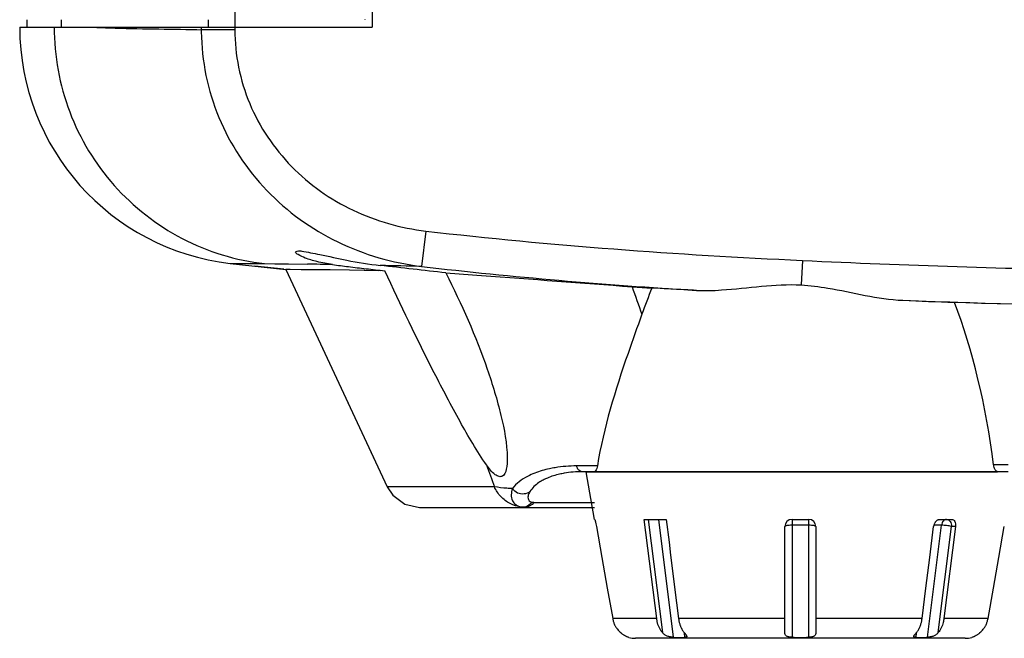
# Model space of a CAD drawing. Extents: x 0 to 841, y 0 to 594.
# Drawn here: x 240 to 261, y 163 to 176 of the extents above; entities that cross this region are included whole.
import ezdxf

# ---------------------------------------------------------------- set-up
doc = ezdxf.new("R2010")
doc.units = 0
doc.header["$LTSCALE"] = 46.255
for name, color, linetype in [('70C-ADJUST-FDXF_CONTINUOUS_LINE', 7, 'CONTINUOUS'), ('EX1-COVER-BODXF_CONTINUOUS_LINE', 7, 'CONTINUOUS'), ('EX1-TOP-COVEDXF_CONTINUOUS_LINE', 7, 'CONTINUOUS')]:
    doc.layers.add(name, color=color, linetype=linetype)

msp = doc.modelspace()

# ---------------------------------------------------------------- linework, layer by layer
at = {"layer": '70C-ADJUST-FDXF_CONTINUOUS_LINE', "color": 7, "linetype": 'Continuous'}
for p, q in [((251.997, 166.9095), (260.6375, 166.9095)), ((252.1734, 165.9095), (251.997, 166.9095)), ((252.1734, 165.9095), (252.1769, 165.9095)), ((253.2186, 165.9095), (253.6782, 165.9095)), ((253.4796, 163.8227), (253.2186, 165.9095)), ((253.6782, 165.9095), (253.7381, 165.4307)), ((253.6782, 165.9095), (253.7381, 165.4307)), ((256.322, 165.9095), (256.672, 165.9095)), ((259.4281, 165.9095), (259.6756, 165.9095)), ((252.2121, 165.7595), (252.3275, 165.1072)), ((256.172, 163.5287), (256.172, 165.7595)), ((256.822, 165.7595), (256.822, 163.5287)), ((259.2155, 165.1072), (259.2971, 165.7595)), ((259.7567, 165.7595), (259.5145, 163.8227)), ((260.6666, 165.1072), (260.7819, 165.7595)), ((253.7381, 165.4307), (253.7719, 165.1598)), ((252.3275, 165.1072), (252.4417, 164.4615)), ((252.3275, 165.1072), (252.3839, 164.7883)), ((253.7719, 165.1598), (253.8279, 164.7124)), ((253.7719, 165.1598), (253.8279, 164.7124)), ((259.1348, 164.4615), (259.2155, 165.1072)), ((259.1757, 164.7883), (259.2155, 165.1072)), ((260.5524, 164.4615), (260.6666, 165.1072)), ((260.6102, 164.7883), (260.6666, 165.1072)), ((252.3839, 164.7883), (252.4417, 164.4615)), ((253.8279, 164.7124), (253.856, 164.4875)), ((259.1348, 164.4615), (259.1757, 164.7883)), ((260.5524, 164.4615), (260.6102, 164.7883)), ((252.4417, 164.4615), (252.5547, 163.8227)), ((253.856, 164.4875), (253.9392, 163.8227)), ((259.0549, 163.8227), (259.1348, 164.4615)), ((260.4394, 163.8227), (260.5524, 164.4615)), ((252.8713, 163.4397), (252.8868, 163.4336)), ((252.897, 163.4286), (252.8935, 163.4296)), ((260.097, 163.4286), (260.1006, 163.4296)), ((260.1074, 163.4337), (260.1226, 163.4396)), ((259.9603, 163.4095), (253.0337, 163.4095))]:
    msp.add_line(p, q, dxfattribs=at)
at = {"layer": '70C-ADJUST-FDXF_CONTINUOUS_LINE', "color": 9, "linetype": 'Continuous'}
for p, q in [((253.3022, 165.9095), (253.5991, 163.5287)), ((253.516, 165.9095), (253.825, 163.4309)), ((256.322, 165.9095), (256.322, 163.4309)), ((256.672, 163.4309), (256.672, 165.9095)), ((256.672, 165.7856), (256.322, 165.7856)), ((259.169, 163.4309), (259.4626, 165.7856)), ((259.4626, 165.7856), (259.303, 165.7856)), ((259.395, 163.5287), (259.6731, 165.7595)), ((259.7567, 165.7595), (259.6731, 165.7595)), ((253.4796, 163.8227), (252.5547, 163.8227)), ((256.172, 163.8227), (253.9392, 163.8227)), ((259.0549, 163.8227), (256.822, 163.8227)), ((260.4394, 163.8227), (259.5145, 163.8227)), ((254.0725, 163.4309), (254.0606, 163.5263)), ((258.9334, 163.5263), (258.9215, 163.4309))]:
    msp.add_line(p, q, dxfattribs=at)
at = {"layer": '70C-ADJUST-FDXF_CONTINUOUS_LINE', "color": 7, "linetype": 'Continuous'}
for centre, radius, start, end in [((256.322, 165.7595), 0.15, 90, 180), ((256.672, 165.7595), 0.15, 0, 90), ((259.4324, 165.8069), 0.1032, 108.80621, 112.09406), ((259.5025, 165.7337), 0.207, 161.7671, 172.82785), ((259.5021, 165.7339), 0.2065, 157.88024, 161.78689), ((259.4972, 165.736), 0.2013, 150.42853, 157.9097), ((259.4875, 165.7414), 0.1901, 145.27769, 150.40932), ((259.476, 165.7495), 0.1761, 138.42112, 145.31353), ((259.462, 165.762), 0.1572, 130.85583, 138.42708), ((259.4505, 165.7751), 0.1398, 124.96033, 130.82939), ((253.0464, 163.9097), 0.4994, 190.04012, 198.22506), ((253.0455, 163.9095), 0.4984, 198.22948, 201.22411), ((253.0462, 163.9098), 0.4992, 201.2245, 205.56414), ((253.0465, 163.9099), 0.4995, 205.56588, 208.83617), ((253.0466, 163.91), 0.4997, 208.83589, 212.17714), ((253.0468, 163.9101), 0.4998, 212.17893, 215.592), ((253.047, 163.9103), 0.5001, 215.59174, 218.29798), ((254.6076, 163.906), 0.6736, 187.10809, 193.08229), ((254.5801, 163.8999), 0.6454, 193.10481, 195.35067), ((254.5593, 163.8941), 0.6238, 195.3431, 198.67561), ((254.5352, 163.886), 0.5985, 198.68074, 201.26352), ((254.5128, 163.8773), 0.5744, 201.26154, 203.97422), ((254.4892, 163.8668), 0.5485, 203.97377, 206.83191), ((254.4678, 163.856), 0.5245, 206.83514, 209.1709), ((258.5263, 163.8559), 0.5245, 330.82905, 333.16497), ((258.5048, 163.8668), 0.5485, 333.1682, 336.02606), ((258.4813, 163.8773), 0.5743, 336.02562, 338.73861), ((258.4588, 163.886), 0.5985, 338.73663, 341.31921), ((258.4348, 163.8941), 0.6238, 341.32436, 344.65696), ((258.4139, 163.8999), 0.6455, 344.64936, 346.89492), ((258.3865, 163.906), 0.6736, 346.91759, 352.89208), ((259.9471, 163.9102), 0.5001, 321.70197, 324.40838), ((259.9473, 163.9101), 0.4999, 324.40814, 327.82086), ((259.9475, 163.91), 0.4996, 327.82266, 331.1643), ((259.9476, 163.9099), 0.4995, 331.16402, 334.43406), ((259.9479, 163.9098), 0.4992, 334.43582, 338.77557), ((259.9485, 163.9095), 0.4985, 338.77592, 341.77015), ((259.9477, 163.9097), 0.4993, 341.77478, 349.96011), ((253.0472, 163.9104), 0.5004, 218.29928, 224.09165), ((253.0478, 163.9111), 0.5013, 224.0938, 229.71325), ((253.0745, 163.9425), 0.5425, 229.71472, 231.01485), ((253.0743, 163.9424), 0.5423, 231.01965, 233.69965), ((253.074, 163.9418), 0.5416, 233.69096, 236.09552), ((253.0718, 163.9388), 0.5379, 236.1073, 239.16319), ((253.0705, 163.9364), 0.5352, 239.15117, 241.06694), ((253.0692, 163.9343), 0.5328, 241.08259, 243.74981), ((253.0701, 163.9359), 0.5346, 243.73658, 245.09754), ((253.0724, 163.941), 0.5401, 245.11001, 247.31497), ((253.0925, 163.9886), 0.5919, 247.29221, 248.05104), ((253.0337, 163.9095), 0.5, 254.134, 270), ((253.9488, 169.0801), 5.6505, 268.74515, 271.25485), ((254.4452, 163.8433), 0.4987, 209.16314, 212.4938), ((254.4254, 163.8308), 0.4753, 212.505, 214.40693), ((254.4007, 163.8135), 0.4451, 214.36921, 219.78922), ((253.6483, 163.1435), 0.5617, 37.70399, 38.72066), ((256.497, 174.7286), 11.2991, 269.11257, 270.88743), ((259.346, 163.1433), 0.5621, 141.28011, 142.2955), ((259.0453, 169.0801), 5.6505, 268.74515, 271.25485), ((258.5934, 163.8135), 0.4451, 320.21084, 325.63074), ((258.5686, 163.8308), 0.4752, 325.59298, 327.49503), ((258.5488, 163.8433), 0.4987, 327.50625, 330.83682), ((259.9603, 163.9095), 0.5, 270, 285.866), ((259.902, 163.9874), 0.5906, 291.92985, 292.80739), ((259.919, 163.947), 0.5467, 292.80509, 294.86432), ((259.9233, 163.9373), 0.5361, 294.89176, 296.41896), ((259.9253, 163.9335), 0.5318, 296.40608, 298.90969), ((259.923, 163.9372), 0.5362, 298.92518, 300.9903), ((259.9225, 163.9384), 0.5375, 300.97808, 303.88544), ((259.9199, 163.942), 0.5419, 303.8972, 306.41026), ((259.9199, 163.9422), 0.5421, 306.4015, 308.97469), ((259.9196, 163.9425), 0.5425, 308.97935, 310.28527), ((259.9462, 163.9111), 0.5013, 310.28681, 315.90616), ((259.9468, 163.9104), 0.5004, 315.90825, 321.70067)]:
    msp.add_arc(centre, radius, start, end, dxfattribs=at)
for points, knots in [([(252.1769, 165.9095), (252.1773, 165.9095), (252.178, 165.9082), (252.1789, 165.9062), (252.1803, 165.9025), (252.1826, 165.895), (252.1861, 165.8824), (252.1907, 165.8639), (252.1959, 165.8415), (252.2034, 165.8063), (252.2087, 165.7786), (252.2121, 165.7595)], [0, 0, 0, 0, 0.0068569, 0.0226854, 0.0478186, 0.0820651, 0.1762749, 0.3013695, 0.4523262, 0.6233353, 1, 1, 1, 1]), ([(259.6756, 165.9095), (259.6887, 165.9095), (259.7168, 165.9005), (259.7454, 165.8641), (259.7593, 165.8149), (259.7591, 165.7784), (259.7567, 165.7595)], [0, 0, 0, 0, 0.2063104, 0.4332142, 0.700092, 1, 1, 1, 1]), ([(253.5991, 163.5287), (253.5831, 163.5479), (253.522, 163.6357), (253.4897, 163.7417), (253.4796, 163.8227)], [0, 0, 0, 0, 0.2342001, 1, 1, 1, 1]), ([(259.5145, 163.8227), (259.511, 163.7946), (259.4914, 163.69), (259.4451, 163.5887), (259.395, 163.5287)], [0, 0, 0, 0, 0.2657828, 1, 1, 1, 1]), ([(252.8868, 163.4336), (252.8884, 163.433), (252.89, 163.4318), (252.8931, 163.4315), (252.8933, 163.4309)], [0, 0, 0, 0, 0.7345974, 1, 1, 1, 1]), ([(253.825, 163.4309), (253.8054, 163.4313), (253.7632, 163.4367), (253.701, 163.454), (253.6432, 163.4845), (253.6119, 163.5133), (253.5991, 163.5287)], [0, 0, 0, 0, 0.2325212, 0.5025675, 0.7623887, 1, 1, 1, 1]), ([(254.0587, 163.5287), (254.0612, 163.5257), (254.0705, 163.5145), (254.0799, 163.5033), (254.0866, 163.4949)], [0, 0, 0, 0, 0.2646959, 1, 1, 1, 1]), ([(254.1135, 163.4506), (254.1139, 163.4477), (254.1129, 163.4411), (254.1035, 163.4347), (254.0897, 163.4318), (254.0788, 163.431), (254.0725, 163.4309)], [0, 0, 0, 0, 0.1696424, 0.3568559, 0.6286772, 1, 1, 1, 1]), ([(254.0928, 163.4871), (254.094, 163.4855), (254.0983, 163.4798), (254.1025, 163.4739), (254.1053, 163.4695)], [0, 0, 0, 0, 0.2710088, 1, 1, 1, 1]), ([(254.1053, 163.4695), (254.1064, 163.4677), (254.1099, 163.4618), (254.1129, 163.4554), (254.1135, 163.4506)], [0, 0, 0, 0, 0.2975648, 1, 1, 1, 1]), ([(256.322, 163.4309), (256.2999, 163.4312), (256.2681, 163.4338), (256.2295, 163.4442), (256.2068, 163.4551), (256.1897, 163.4697), (256.1749, 163.4936), (256.172, 163.5148), (256.172, 163.5287)], [0, 0, 0, 0, 0.3267314, 0.4680801, 0.5900173, 0.6963706, 0.7953493, 1, 1, 1, 1]), ([(256.822, 163.5287), (256.822, 163.5148), (256.8192, 163.4936), (256.8044, 163.4697), (256.7873, 163.4551), (256.7646, 163.4442), (256.7259, 163.4338), (256.6941, 163.4312), (256.672, 163.4309)], [0, 0, 0, 0, 0.2046479, 0.3036243, 0.4099743, 0.5319098, 0.6732573, 1, 1, 1, 1]), ([(258.9215, 163.4309), (258.9153, 163.431), (258.9043, 163.4318), (258.8906, 163.4347), (258.8811, 163.4411), (258.8802, 163.4477), (258.8805, 163.4506)], [0, 0, 0, 0, 0.371324, 0.6431378, 0.8303538, 1, 1, 1, 1]), ([(258.8805, 163.4506), (258.8807, 163.452), (258.8823, 163.4587), (258.8858, 163.4648), (258.8888, 163.4695)], [0, 0, 0, 0, 0.2047219, 1, 1, 1, 1]), ([(258.8888, 163.4695), (258.8896, 163.4709), (258.8936, 163.4769), (258.8979, 163.4827), (258.9013, 163.4871)], [0, 0, 0, 0, 0.2282487, 1, 1, 1, 1]), ([(258.9075, 163.4949), (258.9096, 163.4976), (258.9188, 163.5089), (258.9282, 163.5201), (258.9354, 163.5287)], [0, 0, 0, 0, 0.2338377, 1, 1, 1, 1]), ([(259.395, 163.5287), (259.3822, 163.5133), (259.3509, 163.4845), (259.2931, 163.454), (259.2309, 163.4367), (259.1886, 163.4313), (259.169, 163.4309)], [0, 0, 0, 0, 0.2376077, 0.4974225, 0.7674685, 1, 1, 1, 1]), ([(260.1008, 163.4309), (260.1009, 163.4315), (260.1041, 163.4318), (260.1058, 163.4331), (260.1074, 163.4337)], [0, 0, 0, 0, 0.2652081, 1, 1, 1, 1])]:
    msp.add_open_spline(points, degree=3, knots=knots, dxfattribs=at)
for points in [[(259.3704, 165.8897), (259.3776, 165.8948), (259.3854, 165.8992), (259.3936, 165.9025)], [(259.3992, 165.9045), (259.4084, 165.9077), (259.4183, 165.9095), (259.4281, 165.9095)]]:
    msp.add_open_spline(points, degree=3, dxfattribs=at)
at = {"layer": '70C-ADJUST-FDXF_CONTINUOUS_LINE', "color": 9, "linetype": 'Continuous'}
for points, knots in [([(259.5671, 165.9095), (259.5546, 165.9095), (259.5281, 165.9025), (259.4958, 165.8746), (259.4726, 165.834), (259.4647, 165.8023), (259.4626, 165.7856)], [0, 0, 0, 0, 0.2130344, 0.4476669, 0.7120069, 1, 1, 1, 1]), ([(259.5671, 165.9095), (259.5811, 165.9095), (259.6113, 165.9004), (259.6459, 165.8654), (259.6681, 165.8163), (259.6731, 165.7788), (259.6731, 165.7595)], [0, 0, 0, 0, 0.2094975, 0.4446747, 0.7120107, 1, 1, 1, 1]), ([(256.322, 165.7856), (256.3029, 165.7856), (256.2674, 165.7844), (256.221, 165.7796), (256.1905, 165.7729), (256.1757, 165.7661), (256.172, 165.7615), (256.172, 165.7595)], [0, 0, 0, 0, 0.3689412, 0.683513, 0.8993088, 0.9624877, 1, 1, 1, 1]), ([(256.822, 165.7595), (256.822, 165.7615), (256.8184, 165.7661), (256.8035, 165.7729), (256.773, 165.7796), (256.7267, 165.7844), (256.6912, 165.7856), (256.672, 165.7856)], [0, 0, 0, 0, 0.0375123, 0.1006912, 0.316487, 0.6310588, 1, 1, 1, 1]), ([(259.6731, 165.7595), (259.6387, 165.7681), (259.5686, 165.779), (259.4979, 165.7856), (259.4626, 165.7856)], [0, 0, 0, 0, 0.5015562, 1, 1, 1, 1])]:
    msp.add_open_spline(points, degree=3, knots=knots, dxfattribs=at)
at = {"layer": 'EX1-COVER-BODXF_CONTINUOUS_LINE', "color": 7, "linetype": 'Continuous'}
for p, q in [((247.5028, 213.9084), (247.5034, 176.2528)), ((240.097, 176.2528), (247.5034, 176.2528)), ((244.5206, 171.2879), (245.6892, 171.1593)), ((245.4432, 171.1852), (245.0382, 171.2292)), ((245.2285, 171.2083), (245.0382, 171.2292)), ((245.4432, 171.1852), (245.2285, 171.2083)), ((245.6489, 171.1637), (245.4432, 171.1852)), ((245.6489, 171.1635), (245.4432, 171.1852)), ((245.7781, 171.1586), (245.6892, 171.1593)), ((246.6226, 171.1506), (245.6892, 171.1593)), ((245.6892, 171.1593), (247.72, 166.8042)), ((245.6892, 171.1593), (247.8187, 166.5925)), ((247.0232, 171.1452), (246.6226, 171.1506)), ((247.6406, 171.1346), (247.0232, 171.1452)), ((247.6691, 171.1338), (247.0232, 171.1452)), ((251.0958, 166.736), (251.0946, 166.7354)), ((260.866, 166.9095), (251.9115, 166.9095)), ((248.4985, 166.1595), (252.1734, 166.1595))]:
    msp.add_line(p, q, dxfattribs=at)
at = {"layer": 'EX1-COVER-BODXF_CONTINUOUS_LINE', "color": 9, "linetype": 'Continuous'}
for p, q in [((243.9125, 176.2528), (243.9125, 176.1996)), ((244.6168, 176.2528), (244.6168, 176.1996)), ((243.8193, 176.2015), (243.9125, 176.1996)), ((244.6168, 176.1996), (243.9125, 176.1996)), ((248.6277, 171.9687), (248.5409, 171.2243)), ((244.5206, 171.2879), (245.0385, 171.2838)), ((245.0385, 171.2838), (245.2366, 171.2824)), ((245.2366, 171.2824), (246.1446, 171.2721)), ((256.5407, 171.3515), (256.5162, 170.8349)), ((251.9114, 167.0325), (251.7942, 167.0322)), ((252.0026, 167.0328), (251.9114, 167.0325)), ((252.2343, 167.0338), (252.0026, 167.0328)), ((260.8639, 167.0539), (260.5584, 167.0539)), ((250.0686, 166.5925), (247.8187, 166.5925)), ((250.899, 166.2666), (252.1734, 166.2666))]:
    msp.add_line(p, q, dxfattribs=at)
msp.add_lwpolyline([(245.2366, 171.2824), (245.454, 171.2807), (245.743, 171.2774), (246.1446, 171.2721)], dxfattribs=at)
at = {"layer": 'EX1-COVER-BODXF_CONTINUOUS_LINE', "color": 7, "linetype": 'Continuous'}
for points in [[(246.6226, 171.1506), (246.376, 171.1532), (246.1793, 171.1546), (246.0119, 171.1561), (245.7781, 171.1586)], [(247.8187, 166.5925), (247.933, 166.4168), (248.1894, 166.2261), (248.4984, 166.1595)]]:
    msp.add_lwpolyline(points, dxfattribs=at)
for centre, radius, start, end in [((245.097, 176.2545), 5, 180.0199, 263.38004), ((250.9242, 202.8552), 31.8769, 262.32716, 262.93268), ((252.1219, 212.4743), 41.5703, 262.92557, 263.44174), ((253.0703, 220.6945), 49.845, 263.43791, 263.8967), ((173.1068, -496.2115), 671.6076, 83.5073971, 83.6256781), ((261.6012, 292.0779), 121.5865, 265.925277, 266.122982), ((263.5933, 166.5108), 11.0656, 157.3643, 160.42515), ((275.778, 579.0151), 408.8618, 267.598934, 267.751177), ((251.629, 165.7216), 1.146, 112.79667, 117.72976), ((251.897, 164.7908), 2.1181, 94.69327, 99.79754), ((251.912, 164.6222), 2.2874, 90.0133, 94.72265)]:
    msp.add_arc(centre, radius, start, end, dxfattribs=at)
at = {"layer": 'EX1-COVER-BODXF_CONTINUOUS_LINE', "color": 9, "linetype": 'Continuous'}
for centre, radius, start, end in [((248.6235, 176.1982), 4.711, 179.9823, 180.51881), ((243.7706, 6.7216), 164.5676, 88.991187, 89.173458), ((241.1905, -133.5574), 304.8703, 88.618477, 88.78198), ((511.0793, 261.9334), 273.734, 199.446808, 199.575719), ((473.5754, 247.0231), 237.5382, 199.673863, 199.791637), ((251.7865, 164.3342), 2.6974, 94.62479, 99.42944), ((251.8002, 164.1805), 2.8517, 90.11994, 94.65046)]:
    msp.add_arc(centre, radius, start, end, dxfattribs=at)
at = {"layer": 'EX1-COVER-BODXF_CONTINUOUS_LINE', "color": 7, "linetype": 'Continuous'}
msp.add_ellipse((256.497, 164.5635), major_axis=(0, 9.2101), ratio=0.4580268, start_param=-1.2969982, end_param=-0.8748713, dxfattribs=at)
at = {"layer": 'EX1-COVER-BODXF_CONTINUOUS_LINE', "color": 9, "linetype": 'Continuous'}
for points, knots in [([(240.8215, 176.2528), (240.821, 175.6497), (241.0425, 174.4322), (242.0008, 172.8529), (243.4557, 171.7152), (244.6381, 171.3524), (245.2366, 171.2824)], [0, 0, 0, 0, 0.2501336, 0.5001535, 0.7500856, 1, 1, 1, 1]), ([(241.6252, 176.2528), (241.746, 176.2462), (242.477, 176.2162), (243.2088, 176.2136), (243.8193, 176.2015)], [0, 0, 0, 0, 0.1653016, 1, 1, 1, 1]), ([(243.9127, 176.1555), (243.9182, 175.5426), (244.172, 174.3066), (245.2102, 172.7401), (246.7305, 171.6438), (247.9328, 171.2965), (248.5409, 171.2243)], [0, 0, 0, 0, 0.2501566, 0.5002052, 0.7500802, 1, 1, 1, 1]), ([(244.6168, 176.1996), (244.6169, 175.6709), (244.8334, 174.602), (245.7399, 173.2556), (247.0626, 172.3228), (248.1022, 172.03), (248.6277, 171.9687)], [0, 0, 0, 0, 0.2499567, 0.4999229, 0.7498635, 1, 1, 1, 1]), ([(256.5405, 171.3494), (258.7074, 171.2466), (263.0446, 171.1204), (271.7202, 170.9584), (282.5658, 170.8046), (295.5811, 170.6861), (304.2584, 170.6595), (308.597, 170.6595)], [0, 0, 0, 0, 0.1249987, 0.2499989, 0.4999993, 0.7499996, 1, 1, 1, 1]), ([(258.649, 170.5122), (262.1727, 170.3818), (269.2244, 170.2519), (283.3269, 170.0384), (293.9052, 169.9485), (300.9574, 169.9232)], [0, 0, 0, 0, 0.2499981, 0.4999992, 1, 1, 1, 1]), ([(251.3445, 166.9952), (251.3051, 166.9886), (251.16, 166.9609), (251.0173, 166.9198), (250.9171, 166.8805)], [0, 0, 0, 0, 0.2710542, 1, 1, 1, 1]), ([(250.9171, 166.8805), (250.866, 166.8605), (250.6914, 166.7825), (250.5303, 166.6636), (250.4475, 166.5544)], [0, 0, 0, 0, 0.2856813, 1, 1, 1, 1]), ([(251.0945, 166.7353), (251.0641, 166.7193), (250.9577, 166.6563), (250.8644, 166.568), (250.8167, 166.4923)], [0, 0, 0, 0, 0.2777996, 1, 1, 1, 1]), ([(250.4475, 166.5544), (250.4088, 166.5569), (250.2822, 166.5658), (250.1555, 166.5777), (250.0686, 166.5925)], [0, 0, 0, 0, 0.3055941, 1, 1, 1, 1]), ([(250.4476, 166.5544), (250.4212, 166.4745), (250.4001, 166.2904), (250.5579, 166.1809), (250.6328, 166.1663)], [0, 0, 0, 0, 0.5243631, 1, 1, 1, 1]), ([(250.7811, 166.4153), (250.7773, 166.4019), (250.7675, 166.3559), (250.7917, 166.3028), (250.8201, 166.2858)], [0, 0, 0, 0, 0.2964227, 1, 1, 1, 1]), ([(250.8201, 166.2858), (250.8259, 166.2822), (250.839, 166.276), (250.8528, 166.2721), (250.8602, 166.2705)], [0, 0, 0, 0, 0.4767917, 1, 1, 1, 1]), ([(250.8602, 166.2705), (250.8642, 166.2697), (250.8725, 166.2679), (250.881, 166.2671), (250.8854, 166.2671)], [0, 0, 0, 0, 0.4782216, 1, 1, 1, 1]), ([(250.8854, 166.2671), (250.8879, 166.2671), (250.893, 166.2673), (250.8981, 166.2681), (250.9008, 166.2686)], [0, 0, 0, 0, 0.4724046, 1, 1, 1, 1])]:
    msp.add_open_spline(points, degree=3, knots=knots, dxfattribs=at)
for points in [[(248.6277, 171.9687), (251.2555, 171.6622), (253.8978, 171.475), (256.5405, 171.3494)], [(248.5408, 171.2241), (250.4604, 171.0003), (252.3877, 170.8399), (254.3165, 170.721)], [(251.8249, 166.9669), (251.8116, 166.9869), (251.8017, 167.0093), (251.7942, 167.0322)], [(251.9126, 166.9095), (251.8777, 166.9095), (251.8443, 166.9378), (251.8249, 166.9669)], [(250.2061, 166.3877), (250.1496, 166.4475), (250.1026, 166.5177), (250.0686, 166.5925)], [(250.5567, 166.4631), (250.5137, 166.4832), (250.4747, 166.5155), (250.4475, 166.5544)], [(250.4013, 166.2402), (250.3289, 166.2777), (250.262, 166.3283), (250.2061, 166.3877)], [(250.8167, 166.4923), (250.7508, 166.4352), (250.6357, 166.4262), (250.5567, 166.4631)], [(250.8167, 166.4923), (250.8016, 166.4684), (250.7887, 166.4425), (250.7811, 166.4153)], [(250.6328, 166.1663), (250.5526, 166.1775), (250.4732, 166.2029), (250.4013, 166.2402)], [(250.705, 166.1687), (250.6814, 166.1642), (250.6567, 166.1634), (250.6328, 166.1663)], [(250.8602, 166.2705), (250.8248, 166.2198), (250.7658, 166.1802), (250.705, 166.1687)], [(250.899, 166.2666), (250.8585, 166.205), (250.7792, 166.1595), (250.7054, 166.1595)]]:
    msp.add_open_spline(points, degree=3, dxfattribs=at)
at = {"layer": 'EX1-COVER-BODXF_CONTINUOUS_LINE', "color": 7, "linetype": 'Continuous'}
for points, knots in [([(246.6681, 171.2637), (246.5581, 171.2786), (246.3673, 171.3137), (246.1166, 171.3869), (245.9809, 171.4524), (245.8937, 171.5024), (245.8939, 171.5273)], [0, 0, 0, 0, 0.4006377, 0.7084895, 0.9103962, 1, 1, 1, 1]), ([(245.8939, 171.5273), (245.894, 171.5403), (245.9547, 171.5573), (246.1074, 171.5324), (246.4726, 171.4641), (247.0067, 171.3388), (247.4357, 171.2702), (247.6711, 171.2441)], [0, 0, 0, 0, 0.0215906, 0.0756994, 0.2862405, 0.6076536, 1, 1, 1, 1]), ([(249.9037, 167.0521), (249.6999, 167.3437), (249.3278, 167.9889), (248.6113, 169.3466), (248.102, 170.4119), (247.7707, 171.132)], [0, 0, 0, 0, 0.2316524, 0.4838466, 1, 1, 1, 1]), ([(249.0488, 171.0887), (249.3768, 170.4329), (249.8193, 169.449), (250.2142, 168.1353), (250.3353, 167.5005), (250.3379, 167.201)], [0, 0, 0, 0, 0.5341173, 0.7818326, 1, 1, 1, 1]), ([(249.0488, 171.0887), (249.2984, 171.0731), (250.6029, 170.9795), (251.9065, 170.8739), (252.9615, 170.7988)], [0, 0, 0, 0, 0.1912161, 1, 1, 1, 1]), ([(254.3166, 170.7209), (254.4911, 170.7117), (255.2262, 170.7362), (255.9574, 170.8667), (256.5161, 170.8349)], [0, 0, 0, 0, 0.2379011, 1, 1, 1, 1]), ([(254.3166, 170.7209), (254.2343, 170.7252), (253.9221, 170.7416), (253.6099, 170.7579), (253.3801, 170.7697)], [0, 0, 0, 0, 0.2638105, 1, 1, 1, 1]), ([(256.5161, 170.8349), (256.7022, 170.8243), (257.4167, 170.7345), (258.1167, 170.5346), (258.649, 170.5122)], [0, 0, 0, 0, 0.2591831, 1, 1, 1, 1]), ([(300.9574, 169.9225), (294.0862, 169.9463), (283.7796, 170.0471), (270.0384, 170.2225), (263.1682, 170.3576), (259.7346, 170.4681)], [0, 0, 0, 0, 0.5000025, 0.7500108, 1, 1, 1, 1]), ([(253.1672, 170.2182), (253.0697, 169.9445), (252.6967, 168.9038), (252.3637, 167.8396), (252.2343, 167.0338)], [0, 0, 0, 0, 0.2625676, 1, 1, 1, 1]), ([(250.3379, 167.201), (250.3386, 167.1208), (250.3338, 166.9947), (250.2776, 166.8126), (250.1579, 166.8005), (250.0302, 166.8784), (249.9559, 166.9775), (249.9037, 167.0521)], [0, 0, 0, 0, 0.2860136, 0.4831732, 0.5656911, 0.6752981, 1, 1, 1, 1]), ([(252.2343, 167.0338), (252.2312, 167.0144), (252.2211, 166.9689), (252.1878, 166.9095), (252.1571, 166.9095)], [0, 0, 0, 0, 0.3899388, 1, 1, 1, 1]), ([(251.5366, 166.878), (251.5037, 166.8722), (251.3841, 166.8484), (251.2667, 166.8126), (251.185, 166.7781)], [0, 0, 0, 0, 0.2732805, 1, 1, 1, 1])]:
    msp.add_open_spline(points, degree=3, knots=knots, dxfattribs=at)
for points in [[(260.5906, 166.9504), (260.572, 166.9814), (260.563, 167.018), (260.5584, 167.0539)], [(260.6468, 166.9095), (260.6236, 166.9095), (260.6025, 166.9305), (260.5906, 166.9504)], [(250.6328, 166.1663), (250.6573, 166.1616), (250.6831, 166.1583), (250.7076, 166.1629)]]:
    msp.add_open_spline(points, degree=3, dxfattribs=at)
at = {"layer": 'EX1-TOP-COVEDXF_CONTINUOUS_LINE', "color": 9, "linetype": 'Continuous'}
for p, q in [((244.6168, 213.8313), (244.6168, 176.2528)), ((240.9713, 176.4028), (240.9713, 176.2528)), ((244.0534, 176.4028), (244.0534, 176.2528))]:
    msp.add_line(p, q, dxfattribs=at)
at = {"layer": 'EX1-TOP-COVEDXF_CONTINUOUS_LINE', "color": 7, "linetype": 'Continuous'}
for p, q in [((240.247, 176.4028), (240.247, 176.2528)), ((247.347, 176.4159), (247.3496, 176.4028))]:
    msp.add_line(p, q, dxfattribs=at)

doc.saveas('drawing.dxf')
